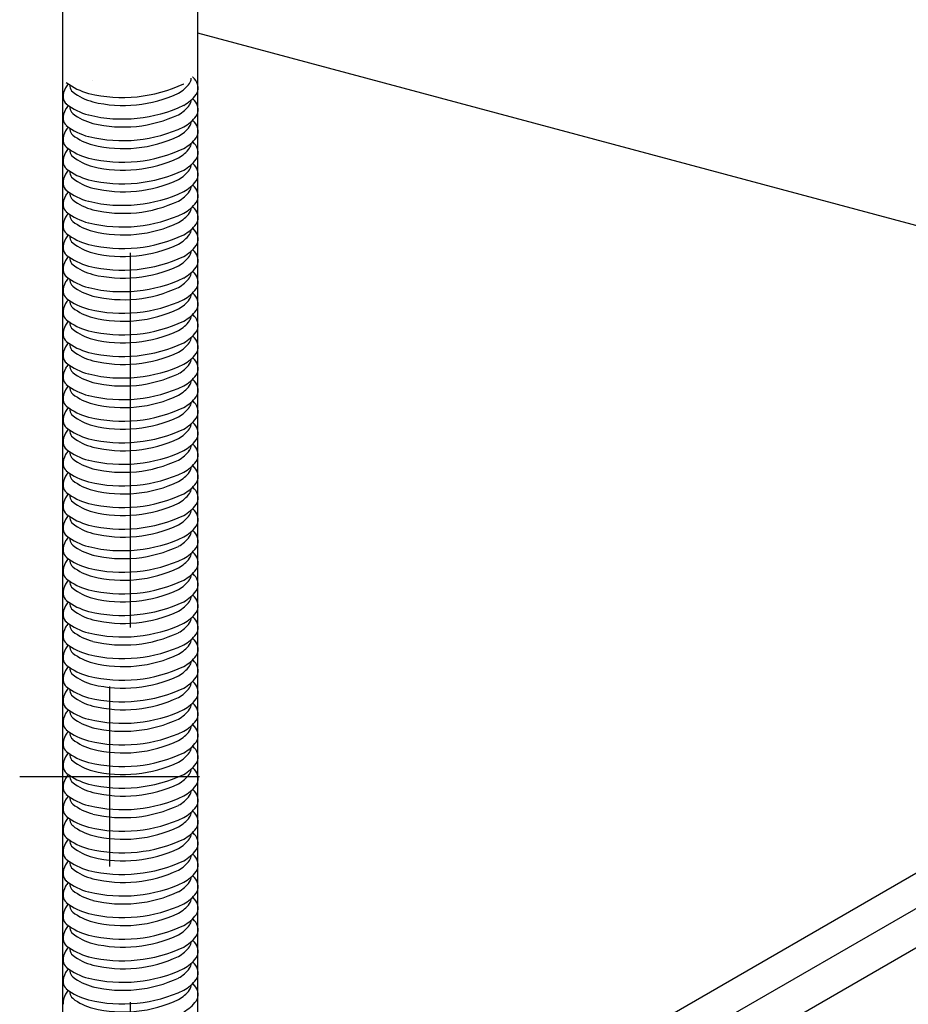
# Model space of a CAD drawing. Extents: x 5 to 415, y 6 to 292.
# Drawn here: x 168 to 171, y 115 to 118 of the extents above; entities that cross this region are included whole.
import ezdxf

# ---------------------------------------------------------------- set-up
doc = ezdxf.new("R2010")
doc.units = 0
doc.header["$MEASUREMENT"] = 0
doc.linetypes.add('__19', pattern=[0])
doc.linetypes.add('CENTER1', pattern=[10, 6.25, -1.25, 1.25, -1.25])
for name, color, linetype in [('_5-0_中心線', 7, 'CONTINUOUS'), ('_5-1_吊り材', 7, 'CONTINUOUS'), ('_5-3_野縁', 7, 'CONTINUOUS'), ('_5-D_パネル', 7, 'CONTINUOUS')]:
    doc.layers.add(name, color=color, linetype=linetype)

msp = doc.modelspace()

# ---------------------------------------------------------------- linework, layer by layer
at = {"layer": '_5-0_中心線', "color": 4, "linetype": 'CENTER1'}
msp.add_line((168.7183, 164.5205), (168.7183, 111.7696), dxfattribs=at)
at = {"layer": '_5-1_吊り材', "color": 7, "linetype": 'Continuous'}
for p, q in [((168.4933, 112.062), (168.4933, 163.3894)), ((168.9433, 112.0321), (168.9433, 163.2688))]:
    msp.add_line(p, q, dxfattribs=at)
at = {"layer": '_5-1_吊り材', "color": 7, "linetype": '__19'}
for p, q in [((168.6493, 115.5734), (168.6493, 114.9734)), ((168.3493, 115.2734), (168.9493, 115.2734))]:
    msp.add_line(p, q, dxfattribs=at)
at = {"layer": '_5-1_吊り材', "color": 7, "linetype": 'Continuous'}
for centre, radius, start, end in [((168.8158, 117.4663), 0.1787, 50.9955, 51.7981), ((168.6028, 117.507), 0.119, 139.8225, 147.4362), ((168.6298, 117.7482), 0.2023, 231.876, 255.5219), ((168.5707, 117.5782), 0.0542, 177.4964, 182.6544), ((168.5433, 117.5781), 0.0269, 185.2295, 230.6299), ((168.6924, 118.0186), 0.4798, 256.4175, 295.1932), ((168.6304, 117.7346), 0.1433, 254.9207, 255.0793), ((168.8205, 117.6584), 0.1203, 298.9932, 322.6818), ((168.8318, 117.7046), 0.1366, 298.3495635986329, 298.3495941162109), ((168.8866, 117.6049), 0.0354, 326.649, 356.1021), ((168.8917, 117.5661), 0.0535, 18.3262, 46.8176), ((168.9053, 117.5699), 0.0394, 326.649, 19.3447), ((168.5543, 117.5402), 0.0602, 149.1963, 182.6544), ((168.6387, 117.7006), 0.1821, 231.876, 255.5219), ((168.6207, 117.706), 0.1592, 254.9207, 255.0793), ((168.695, 117.9439), 0.4319, 256.4175, 295.1932), ((168.8445, 117.4571), 0.1118, 83.631, 83.6311), ((168.8204, 117.6614), 0.123, 298.3495635986329, 298.3495941162109), ((168.8318, 117.6293), 0.1337, 298.9932, 322.6818), ((168.5239, 117.5401), 0.0299, 185.2295, 230.6299), ((168.6028, 117.435), 0.119, 139.8225, 147.4362), ((168.6298, 117.6762), 0.2023, 231.876, 255.5219), ((168.5707, 117.5062), 0.0542, 177.4964, 182.6544), ((168.6924, 117.9466), 0.4798, 256.4175, 295.1932), ((168.6304, 117.6626), 0.1433, 254.9207, 255.0793), ((168.8205, 117.5864), 0.1203, 298.9932, 322.6818), ((168.8318, 117.6326), 0.1366, 298.3495635986329, 298.3495941162109), ((168.8866, 117.533), 0.0354, 326.649, 356.1021), ((168.8158, 117.3943), 0.1787, 50.9955, 51.7981), ((168.8917, 117.4942), 0.0535, 18.3262, 46.8176), ((168.9053, 117.4979), 0.0394, 326.649, 19.3447), ((168.5543, 117.4682), 0.0602, 149.1963, 182.6544), ((168.5433, 117.5061), 0.0269, 185.2295, 230.6299), ((168.6387, 117.6286), 0.1821, 231.876, 255.5219), ((168.6207, 117.634), 0.1592, 254.9207, 255.0793), ((168.695, 117.872), 0.4319, 256.4175, 295.1932), ((168.8445, 117.3851), 0.1118, 83.631, 83.6311), ((168.8204, 117.5894), 0.123, 298.3495635986329, 298.3495941162109), ((168.8318, 117.5573), 0.1337, 298.9932, 322.6818), ((168.5239, 117.4681), 0.0299, 185.2295, 230.6299), ((168.6298, 117.6042), 0.2023, 231.876, 255.5219), ((168.6304, 117.5906), 0.1433, 254.9207, 255.0793), ((168.8866, 117.461), 0.0354, 326.649, 356.1021), ((168.8158, 117.3223), 0.1787, 50.9955, 51.7981), ((168.8917, 117.4222), 0.0535, 18.3262, 46.8176), ((168.5543, 117.3962), 0.0602, 149.1963, 182.6544), ((168.6028, 117.363), 0.119, 139.8225, 147.4362), ((168.5707, 117.4342), 0.0542, 177.4964, 182.6544), ((168.5433, 117.4341), 0.0269, 185.2295, 230.6299), ((168.6387, 117.5566), 0.1821, 231.876, 255.5219), ((168.6924, 117.8746), 0.4798, 256.4175, 295.1932), ((168.8445, 117.3131), 0.1118, 83.631, 83.6311), ((168.8205, 117.5144), 0.1203, 298.9932, 322.6818), ((168.8318, 117.5606), 0.1366, 298.3495635986329, 298.3495941162109), ((168.9053, 117.4259), 0.0394, 326.649, 19.3447), ((168.5239, 117.3961), 0.0299, 185.2295, 230.6299), ((168.6207, 117.562), 0.1592, 254.9207, 255.0793), ((168.6304, 117.5187), 0.1433, 254.9207, 255.0793), ((168.695, 117.8), 0.4319, 256.4175, 295.1932), ((168.8204, 117.5174), 0.123, 298.3495635986329, 298.3495941162109), ((168.8318, 117.4854), 0.1337, 298.9932, 322.6818), ((168.8866, 117.389), 0.0354, 326.649, 356.1021), ((168.8158, 117.2503), 0.1787, 50.9955, 51.7981), ((168.8917, 117.3502), 0.0535, 18.3262, 46.8176), ((168.5543, 117.3242), 0.0602, 149.1963, 182.6544), ((168.6028, 117.291), 0.119, 139.8225, 147.4362), ((168.6298, 117.5322), 0.2023, 231.876, 255.5219), ((168.5707, 117.3622), 0.0542, 177.4964, 182.6544), ((168.5433, 117.3621), 0.0269, 185.2295, 230.6299), ((168.6924, 117.8026), 0.4798, 256.4175, 295.1932), ((168.8445, 117.2411), 0.1118, 83.631, 83.6311), ((168.8205, 117.4424), 0.1203, 298.9932, 322.6818), ((168.8318, 117.4886), 0.1366, 298.3495635986329, 298.3495941162109), ((168.9053, 117.354), 0.0394, 326.649, 19.3447), ((168.5239, 117.3241), 0.0299, 185.2295, 230.6299), ((168.6387, 117.4846), 0.1821, 231.876, 255.5219), ((168.6207, 117.49), 0.1592, 254.9207, 255.0793), ((168.695, 117.728), 0.4319, 256.4175, 295.1932), ((168.8204, 117.4454), 0.123, 298.3495635986329, 298.3495941162109), ((168.8318, 117.4134), 0.1337, 298.9932, 322.6818), ((168.8866, 117.317), 0.0354, 326.649, 356.1021), ((168.8158, 117.1783), 0.1787, 50.9955, 51.7981), ((168.8917, 117.2782), 0.0535, 18.3262, 46.8176), ((168.5543, 117.2522), 0.0602, 149.1963, 182.6544), ((168.6028, 117.219), 0.119, 139.8225, 147.4362), ((168.6298, 117.4602), 0.2023, 231.876, 255.5219), ((168.5707, 117.2902), 0.0542, 177.4964, 182.6544), ((168.5433, 117.2902), 0.0269, 185.2295, 230.6299), ((168.6924, 117.7306), 0.4798, 256.4175, 295.1932), ((168.6304, 117.4467), 0.1433, 254.9207, 255.0793), ((168.8445, 117.1691), 0.1118, 83.631, 83.6311), ((168.8205, 117.3705), 0.1203, 298.9932, 322.6818), ((168.8318, 117.4167), 0.1366, 298.3495635986329, 298.3495941162109), ((168.9053, 117.282), 0.0394, 326.649, 19.3447), ((168.5239, 117.2522), 0.0299, 185.2295, 230.6299), ((168.6387, 117.4126), 0.1821, 231.876, 255.5219), ((168.6207, 117.4181), 0.1592, 254.9207, 255.0793), ((168.695, 117.656), 0.4319, 256.4175, 295.1932), ((168.8204, 117.3734), 0.123, 298.3495635986329, 298.3495941162109), ((168.8318, 117.3414), 0.1337, 298.9932, 322.6818), ((168.8158, 117.1063), 0.1787, 50.9955, 51.7981), ((168.8917, 117.2062), 0.0535, 18.3262, 46.8176), ((168.6028, 117.1471), 0.119, 139.8225, 147.4362), ((168.6298, 117.3882), 0.2023, 231.876, 255.5219), ((168.5707, 117.2182), 0.0542, 177.4964, 182.6544), ((168.5433, 117.2182), 0.0269, 185.2295, 230.6299), ((168.6924, 117.6586), 0.4798, 256.4175, 295.1932), ((168.6304, 117.3747), 0.1433, 254.9207, 255.0793), ((168.8205, 117.2985), 0.1203, 298.9932, 322.6818), ((168.8318, 117.3447), 0.1366, 298.3495635986329, 298.3495941162109), ((168.8866, 117.245), 0.0354, 326.649, 356.1021), ((168.9053, 117.21), 0.0394, 326.649, 19.3447), ((168.5543, 117.1802), 0.0602, 149.1963, 182.6544), ((168.6387, 117.3406), 0.1821, 231.876, 255.5219), ((168.6207, 117.3461), 0.1592, 254.9207, 255.0793), ((168.695, 117.584), 0.4319, 256.4175, 295.1932), ((168.8445, 117.0971), 0.1118, 83.631, 83.6311), ((168.8204, 117.3014), 0.123, 298.3495635986329, 298.3495941162109), ((168.8318, 117.2694), 0.1337, 298.9932, 322.6818), ((168.5239, 117.1802), 0.0299, 185.2295, 230.6299), ((168.6028, 117.0751), 0.119, 139.8225, 147.4362), ((168.6298, 117.3162), 0.2023, 231.876, 255.5219), ((168.5707, 117.1462), 0.0542, 177.4964, 182.6544), ((168.6924, 117.5866), 0.4798, 256.4175, 295.1932), ((168.6304, 117.3027), 0.1433, 254.9207, 255.0793), ((168.8205, 117.2265), 0.1203, 298.9932, 322.6818), ((168.8318, 117.2727), 0.1366, 298.3495635986329, 298.3495941162109), ((168.8866, 117.173), 0.0354, 326.649, 356.1021), ((168.8158, 117.0343), 0.1787, 50.9955, 51.7981), ((168.8917, 117.1342), 0.0535, 18.3262, 46.8176), ((168.9053, 117.138), 0.0394, 326.649, 19.3447), ((168.5543, 117.1082), 0.0602, 149.1963, 182.6544), ((168.5433, 117.1462), 0.0269, 185.2295, 230.6299), ((168.6387, 117.2686), 0.1821, 231.876, 255.5219), ((168.6207, 117.2741), 0.1592, 254.9207, 255.0793), ((168.695, 117.512), 0.4319, 256.4175, 295.1932), ((168.8445, 117.0252), 0.1118, 83.631, 83.6311), ((168.8204, 117.2294), 0.123, 298.3495635986329, 298.3495941162109), ((168.8318, 117.1974), 0.1337, 298.9932, 322.6818), ((168.5239, 117.1082), 0.0299, 185.2295, 230.6299), ((168.6298, 117.2442), 0.2023, 231.876, 255.5219), ((168.6304, 117.2307), 0.1433, 254.9207, 255.0793), ((168.8205, 117.1545), 0.1203, 298.9932, 322.6818), ((168.8866, 117.101), 0.0354, 326.649, 356.1021), ((168.8158, 116.9623), 0.1787, 50.9955, 51.7981), ((168.8917, 117.0622), 0.0535, 18.3262, 46.8176), ((168.5543, 117.0363), 0.0602, 149.1963, 182.6544), ((168.6028, 117.0031), 0.119, 139.8225, 147.4362), ((168.5707, 117.0742), 0.0542, 177.4964, 182.6544), ((168.5433, 117.0742), 0.0269, 185.2295, 230.6299), ((168.6387, 117.1967), 0.1821, 231.876, 255.5219), ((168.6207, 117.2021), 0.1592, 254.9207, 255.0793), ((168.6924, 117.5147), 0.4798, 256.4175, 295.1932), ((168.695, 117.44), 0.4319, 256.4175, 295.1932), ((168.8445, 116.9532), 0.1118, 83.631, 83.6311), ((168.8204, 117.1574), 0.123, 298.3495635986329, 298.3495941162109), ((168.8318, 117.2007), 0.1366, 298.3495635986329, 298.3495941162109), ((168.9053, 117.066), 0.0394, 326.649, 19.3447), ((168.5239, 117.0362), 0.0299, 185.2295, 230.6299), ((168.6304, 117.1587), 0.1433, 254.9207, 255.0793), ((168.8318, 117.1254), 0.1337, 298.9932, 322.6818), ((168.8866, 117.029), 0.0354, 326.649, 356.1021), ((168.8158, 116.8904), 0.1787, 50.9955, 51.7981), ((168.8917, 116.9902), 0.0535, 18.3262, 46.8176), ((168.5543, 116.9643), 0.0602, 149.1963, 182.6544), ((168.6028, 116.9311), 0.119, 139.8225, 147.4362), ((168.6298, 117.1723), 0.2023, 231.876, 255.5219), ((168.5707, 117.0023), 0.0542, 177.4964, 182.6544), ((168.5433, 117.0022), 0.0269, 185.2295, 230.6299), ((168.6924, 117.4427), 0.4798, 256.4175, 295.1932), ((168.8445, 116.8812), 0.1118, 83.631, 83.6311), ((168.8205, 117.0825), 0.1203, 298.9932, 322.6818), ((168.8318, 117.1287), 0.1366, 298.3495635986329, 298.3495941162109), ((168.9053, 116.994), 0.0394, 326.649, 19.3447), ((168.5239, 116.9642), 0.0299, 185.2295, 230.6299), ((168.6387, 117.1247), 0.1821, 231.876, 255.5219), ((168.6207, 117.1301), 0.1592, 254.9207, 255.0793), ((168.695, 117.368), 0.4319, 256.4175, 295.1932), ((168.8204, 117.0855), 0.123, 298.3495635986329, 298.3495941162109), ((168.8318, 117.0534), 0.1337, 298.9932, 322.6818), ((168.8866, 116.957), 0.0354, 326.649, 356.1021), ((168.8158, 116.8184), 0.1787, 50.9955, 51.7981), ((168.8917, 116.9183), 0.0535, 18.3262, 46.8176), ((168.5543, 116.8923), 0.0602, 149.1963, 182.6544), ((168.6028, 116.8591), 0.119, 139.8225, 147.4362), ((168.6298, 117.1003), 0.2023, 231.876, 255.5219), ((168.5707, 116.9303), 0.0542, 177.4964, 182.6544), ((168.5433, 116.9302), 0.0269, 185.2295, 230.6299), ((168.6924, 117.3707), 0.4798, 256.4175, 295.1932), ((168.6304, 117.0867), 0.1433, 254.9207, 255.0793), ((168.8445, 116.8092), 0.1118, 83.631, 83.6311), ((168.8205, 117.0105), 0.1203, 298.9932, 322.6818), ((168.8318, 117.0567), 0.1366, 298.3495635986329, 298.3495941162109), ((168.9053, 116.922), 0.0394, 326.649, 19.3447), ((168.5239, 116.8922), 0.0299, 185.2295, 230.6299), ((168.6387, 117.0527), 0.1821, 231.876, 255.5219), ((168.6207, 117.0581), 0.1592, 254.9207, 255.0793), ((168.695, 117.296), 0.4319, 256.4175, 295.1932), ((168.8204, 117.0135), 0.123, 298.3495635986329, 298.3495941162109), ((168.8318, 116.9814), 0.1337, 298.9932, 322.6818), ((168.8158, 116.7464), 0.1787, 50.9955, 51.7981), ((168.8917, 116.8463), 0.0535, 18.3262, 46.8176), ((168.5543, 116.8203), 0.0602, 149.1963, 182.6544), ((168.6028, 116.7871), 0.119, 139.8225, 147.4362), ((168.6298, 117.0283), 0.2023, 231.876, 255.5219), ((168.5707, 116.8583), 0.0542, 177.4964, 182.6544), ((168.5433, 116.8582), 0.0269, 185.2295, 230.6299), ((168.6924, 117.2987), 0.4798, 256.4175, 295.1932), ((168.6304, 117.0147), 0.1433, 254.9207, 255.0793), ((168.8205, 116.9385), 0.1203, 298.9932, 322.6818), ((168.8318, 116.9847), 0.1366, 298.3495635986329, 298.3495941162109), ((168.8866, 116.8851), 0.0354, 326.649, 356.1021), ((168.9053, 116.85), 0.0394, 326.649, 19.3447), ((168.6387, 116.9807), 0.1821, 231.876, 255.5219), ((168.6207, 116.9861), 0.1592, 254.9207, 255.0793), ((168.695, 117.2241), 0.4319, 256.4175, 295.1932), ((168.8445, 116.7372), 0.1118, 83.631, 83.6311), ((168.8204, 116.9415), 0.123, 298.3495635986329, 298.3495941162109), ((168.8318, 116.9094), 0.1337, 298.9932, 322.6818), ((168.5239, 116.8202), 0.0299, 185.2295, 230.6299), ((168.6028, 116.7151), 0.119, 139.8225, 147.4362), ((168.6298, 116.9563), 0.2023, 231.876, 255.5219), ((168.5707, 116.7863), 0.0542, 177.4964, 182.6544), ((168.6924, 117.2267), 0.4798, 256.4175, 295.1932), ((168.6304, 116.9427), 0.1433, 254.9207, 255.0793), ((168.8205, 116.8665), 0.1203, 298.9932, 322.6818), ((168.8318, 116.9127), 0.1366, 298.3495635986329, 298.3495941162109), ((168.8866, 116.8131), 0.0354, 326.649, 356.1021), ((168.8158, 116.6744), 0.1787, 50.9955, 51.7981), ((168.8917, 116.7743), 0.0535, 18.3262, 46.8176), ((168.9053, 116.778), 0.0394, 326.649, 19.3447), ((168.5543, 116.7483), 0.0602, 149.1963, 182.6544), ((168.5433, 116.7862), 0.0269, 185.2295, 230.6299), ((168.6387, 116.9087), 0.1821, 231.876, 255.5219), ((168.6207, 116.9141), 0.1592, 254.9207, 255.0793), ((168.695, 117.1521), 0.4319, 256.4175, 295.1932), ((168.8204, 116.8695), 0.123, 298.3495635986329, 298.3495941162109), ((168.8318, 116.8375), 0.1337, 298.9932, 322.6818), ((168.5239, 116.7482), 0.0299, 185.2295, 230.6299), ((168.6028, 116.6431), 0.119, 139.8225, 147.4362), ((168.6298, 116.8843), 0.2023, 231.876, 255.5219), ((168.6924, 117.1547), 0.4798, 256.4175, 295.1932), ((168.6304, 116.8708), 0.1433, 254.9207, 255.0793), ((168.8205, 116.7945), 0.1203, 298.9932, 322.6818), ((168.8318, 116.8407), 0.1366, 298.3495635986329, 298.3495941162109), ((168.8866, 116.7411), 0.0354, 326.649, 356.1021), ((168.8158, 116.6024), 0.1787, 50.9955, 51.7981), ((168.8917, 116.7023), 0.0535, 18.3262, 46.8176), ((168.5543, 116.6763), 0.0602, 149.1963, 182.6544), ((168.5707, 116.7143), 0.0542, 177.4964, 182.6544), ((168.5433, 116.7142), 0.0269, 185.2295, 230.6299), ((168.6387, 116.8367), 0.1821, 231.876, 255.5219), ((168.6207, 116.8421), 0.1592, 254.9207, 255.0793), ((168.695, 117.0801), 0.4319, 256.4175, 295.1932), ((168.8204, 116.7975), 0.123, 298.3495635986329, 298.3495941162109), ((168.9053, 116.7061), 0.0394, 326.649, 19.3447), ((168.5239, 116.6762), 0.0299, 185.2295, 230.6299), ((168.6304, 116.7988), 0.1433, 254.9207, 255.0793), ((168.8318, 116.7655), 0.1337, 298.9932, 322.6818), ((168.8866, 116.6691), 0.0354, 326.649, 356.1021), ((168.8158, 116.5304), 0.1787, 50.9955, 51.7981), ((168.8917, 116.6303), 0.0535, 18.3262, 46.8176), ((168.5543, 116.6043), 0.0602, 149.1963, 182.6544), ((168.6028, 116.5712), 0.119, 139.8225, 147.4362), ((168.6298, 116.8123), 0.2023, 231.876, 255.5219), ((168.5707, 116.6423), 0.0542, 177.4964, 182.6544), ((168.5433, 116.6423), 0.0269, 185.2295, 230.6299), ((168.6387, 116.7647), 0.1821, 231.876, 255.5219), ((168.6924, 117.0827), 0.4798, 256.4175, 295.1932), ((168.8445, 116.5212), 0.1118, 83.631, 83.6311), ((168.8205, 116.7226), 0.1203, 298.9932, 322.6818), ((168.8318, 116.7688), 0.1366, 298.3495635986329, 298.3495941162109), ((168.9053, 116.6341), 0.0394, 326.649, 19.3447), ((168.5239, 116.6043), 0.0299, 185.2295, 230.6299), ((168.6207, 116.7702), 0.1592, 254.9207, 255.0793), ((168.6304, 116.7268), 0.1433, 254.9207, 255.0793), ((168.695, 117.0081), 0.4319, 256.4175, 295.1932), ((168.8204, 116.7255), 0.123, 298.3495635986329, 298.3495941162109), ((168.8318, 116.6935), 0.1337, 298.9932, 322.6818), ((168.8866, 116.5971), 0.0354, 326.649, 356.1021), ((168.8158, 116.4584), 0.1787, 50.9955, 51.7981), ((168.8917, 116.5583), 0.0535, 18.3262, 46.8176), ((168.5543, 116.5323), 0.0602, 149.1963, 182.6544), ((168.6028, 116.4992), 0.119, 139.8225, 147.4362), ((168.6298, 116.7403), 0.2023, 231.876, 255.5219), ((168.5707, 116.5703), 0.0542, 177.4964, 182.6544), ((168.5433, 116.5703), 0.0269, 185.2295, 230.6299), ((168.6924, 117.0107), 0.4798, 256.4175, 295.1932), ((168.8445, 116.4493), 0.1118, 83.631, 83.6311), ((168.8205, 116.6506), 0.1203, 298.9932, 322.6818), ((168.8318, 116.6968), 0.1366, 298.3495635986329, 298.3495941162109), ((168.9053, 116.5621), 0.0394, 326.649, 19.3447), ((168.5239, 116.5323), 0.0299, 185.2295, 230.6299), ((168.6387, 116.6927), 0.1821, 231.876, 255.5219), ((168.6207, 116.6982), 0.1592, 254.9207, 255.0793), ((168.695, 116.9361), 0.4319, 256.4175, 295.1932), ((168.8204, 116.6535), 0.123, 298.3495635986329, 298.3495941162109), ((168.8318, 116.6215), 0.1337, 298.9932, 322.6818), ((168.8866, 116.5251), 0.0354, 326.649, 356.1021), ((168.8158, 116.3864), 0.1787, 50.9955, 51.7981), ((168.8917, 116.4863), 0.0535, 18.3262, 46.8176), ((168.5543, 116.4603), 0.0602, 149.1963, 182.6544), ((168.6028, 116.4272), 0.119, 139.8225, 147.4362), ((168.6298, 116.6683), 0.2023, 231.876, 255.5219), ((168.5707, 116.4983), 0.0542, 177.4964, 182.6544), ((168.5433, 116.4983), 0.0269, 185.2295, 230.6299), ((168.6924, 116.9387), 0.4798, 256.4175, 295.1932), ((168.6304, 116.6548), 0.1433, 254.9207, 255.0793), ((168.8205, 116.5786), 0.1203, 298.9932, 322.6818), ((168.8318, 116.6248), 0.1366, 298.3495635986329, 298.3495941162109), ((168.9053, 116.4901), 0.0394, 326.649, 19.3447), ((168.5239, 116.4603), 0.0299, 185.2295, 230.6299), ((168.6387, 116.6207), 0.1821, 231.876, 255.5219), ((168.6207, 116.6262), 0.1592, 254.9207, 255.0793), ((168.695, 116.8641), 0.4319, 256.4175, 295.1932), ((168.8445, 116.3773), 0.1118, 83.631, 83.6311), ((168.8204, 116.5815), 0.123, 298.3495635986329, 298.3495941162109), ((168.8318, 116.5495), 0.1337, 298.9932, 322.6818), ((168.6028, 116.3552), 0.119, 139.8225, 147.4362), ((168.6298, 116.5964), 0.2023, 231.876, 255.5219), ((168.5707, 116.4264), 0.0542, 177.4964, 182.6544), ((168.6924, 116.8668), 0.4798, 256.4175, 295.1932), ((168.6304, 116.5828), 0.1433, 254.9207, 255.0793), ((168.8205, 116.5066), 0.1203, 298.9932, 322.6818), ((168.8318, 116.5528), 0.1366, 298.3495635986329, 298.3495941162109), ((168.8866, 116.4531), 0.0354, 326.649, 356.1021), ((168.8158, 116.3144), 0.1787, 50.9955, 51.7981), ((168.8917, 116.4143), 0.0535, 18.3262, 46.8176), ((168.9053, 116.4181), 0.0394, 326.649, 19.3447), ((168.5543, 116.3884), 0.0602, 149.1963, 182.6544), ((168.5433, 116.4263), 0.0269, 185.2295, 230.6299), ((168.6387, 116.5488), 0.1821, 231.876, 255.5219), ((168.6207, 116.5542), 0.1592, 254.9207, 255.0793), ((168.695, 116.7921), 0.4319, 256.4175, 295.1932), ((168.8445, 116.3053), 0.1118, 83.631, 83.6311), ((168.8204, 116.5096), 0.123, 298.3495635986329, 298.3495941162109), ((168.8318, 116.4775), 0.1337, 298.9932, 322.6818), ((168.5239, 116.3883), 0.0299, 185.2295, 230.6299), ((168.6028, 116.2832), 0.119, 139.8225, 147.4362), ((168.6298, 116.5244), 0.2023, 231.876, 255.5219), ((168.6924, 116.7948), 0.4798, 256.4175, 295.1932), ((168.6304, 116.5108), 0.1433, 254.9207, 255.0793), ((168.8205, 116.4346), 0.1203, 298.9932, 322.6818), ((168.8318, 116.4808), 0.1366, 298.3495635986329, 298.3495941162109), ((168.8866, 116.3811), 0.0354, 326.649, 356.1021), ((168.8158, 116.2425), 0.1787, 50.9955, 51.7981), ((168.8917, 116.3423), 0.0535, 18.3262, 46.8176), ((168.9053, 116.3461), 0.0394, 326.649, 19.3447), ((168.5543, 116.3164), 0.0602, 149.1963, 182.6544), ((168.5707, 116.3544), 0.0542, 177.4964, 182.6544), ((168.5433, 116.3543), 0.0269, 185.2295, 230.6299), ((168.6387, 116.4768), 0.1821, 231.876, 255.5219), ((168.6207, 116.4822), 0.1592, 254.9207, 255.0793), ((168.695, 116.7201), 0.4319, 256.4175, 295.1932), ((168.8445, 116.2333), 0.1118, 83.631, 83.6311), ((168.8204, 116.4376), 0.123, 298.3495635986329, 298.3495941162109), ((168.5239, 116.3163), 0.0299, 185.2295, 230.6299), ((168.6298, 116.4524), 0.2023, 231.876, 255.5219), ((168.6304, 116.4388), 0.1433, 254.9207, 255.0793), ((168.8318, 116.4055), 0.1337, 298.9932, 322.6818), ((168.8866, 116.3091), 0.0354, 326.649, 356.1021), ((168.8158, 116.1705), 0.1787, 50.9955, 51.7981), ((168.8917, 116.2704), 0.0535, 18.3262, 46.8176), ((168.5543, 116.2444), 0.0602, 149.1963, 182.6544), ((168.6028, 116.2112), 0.119, 139.8225, 147.4362), ((168.5707, 116.2824), 0.0542, 177.4964, 182.6544), ((168.5433, 116.2823), 0.0269, 185.2295, 230.6299), ((168.6387, 116.4048), 0.1821, 231.876, 255.5219), ((168.6924, 116.7228), 0.4798, 256.4175, 295.1932), ((168.8445, 116.1613), 0.1118, 83.631, 83.6311), ((168.8205, 116.3626), 0.1203, 298.9932, 322.6818), ((168.8318, 116.4088), 0.1366, 298.3495635986329, 298.3495941162109), ((168.9053, 116.2741), 0.0394, 326.649, 19.3447), ((168.5239, 116.2443), 0.0299, 185.2295, 230.6299), ((168.6207, 116.4102), 0.1592, 254.9207, 255.0793), ((168.6304, 116.3668), 0.1433, 254.9207, 255.0793), ((168.695, 116.6481), 0.4319, 256.4175, 295.1932), ((168.8204, 116.3656), 0.123, 298.3495635986329, 298.3495941162109), ((168.8318, 116.3335), 0.1337, 298.9932, 322.6818), ((168.8866, 116.2372), 0.0354, 326.649, 356.1021), ((168.8158, 116.0985), 0.1787, 50.9955, 51.7981), ((168.8917, 116.1984), 0.0535, 18.3262, 46.8176), ((168.5543, 116.1724), 0.0602, 149.1963, 182.6544), ((168.6028, 116.1392), 0.119, 139.8225, 147.4362), ((168.6298, 116.3804), 0.2023, 231.876, 255.5219), ((168.5707, 116.2104), 0.0542, 177.4964, 182.6544), ((168.5433, 116.2103), 0.0269, 185.2295, 230.6299), ((168.6924, 116.6508), 0.4798, 256.4175, 295.1932), ((168.8445, 116.0893), 0.1118, 83.631, 83.6311), ((168.8205, 116.2906), 0.1203, 298.9932, 322.6818), ((168.8318, 116.3368), 0.1366, 298.3495635986329, 298.3495941162109), ((168.9053, 116.2021), 0.0394, 326.649, 19.3447), ((168.5239, 116.1723), 0.0299, 185.2295, 230.6299), ((168.6387, 116.3328), 0.1821, 231.876, 255.5219), ((168.6207, 116.3382), 0.1592, 254.9207, 255.0793), ((168.695, 116.5762), 0.4319, 256.4175, 295.1932), ((168.8204, 116.2936), 0.123, 298.3495635986329, 298.3495941162109), ((168.8318, 116.2616), 0.1337, 298.9932, 322.6818), ((168.8866, 116.1652), 0.0354, 326.649, 356.1021), ((168.8158, 116.0265), 0.1787, 50.9955, 51.7981), ((168.8917, 116.1264), 0.0535, 18.3262, 46.8176), ((168.5543, 116.1004), 0.0602, 149.1963, 182.6544), ((168.6028, 116.0672), 0.119, 139.8225, 147.4362), ((168.6298, 116.3084), 0.2023, 231.876, 255.5219), ((168.5707, 116.1384), 0.0542, 177.4964, 182.6544), ((168.5433, 116.1383), 0.0269, 185.2295, 230.6299), ((168.6924, 116.5788), 0.4798, 256.4175, 295.1932), ((168.6304, 116.2949), 0.1433, 254.9207, 255.0793), ((168.8445, 116.0173), 0.1118, 83.631, 83.6311), ((168.8205, 116.2186), 0.1203, 298.9932, 322.6818), ((168.8318, 116.2648), 0.1366, 298.3495635986329, 298.3495941162109), ((168.9053, 116.1301), 0.0394, 326.649, 19.3447), ((168.5239, 116.1003), 0.0299, 185.2295, 230.6299), ((168.6387, 116.2608), 0.1821, 231.876, 255.5219), ((168.6207, 116.2662), 0.1592, 254.9207, 255.0793), ((168.695, 116.5042), 0.4319, 256.4175, 295.1932), ((168.8204, 116.2216), 0.123, 298.3495635986329, 298.3495941162109), ((168.8318, 116.1896), 0.1337, 298.9932, 322.6818), ((168.6028, 115.9952), 0.119, 139.8225, 147.4362), ((168.6298, 116.2364), 0.2023, 231.876, 255.5219), ((168.5707, 116.0664), 0.0542, 177.4964, 182.6544), ((168.5433, 116.0663), 0.0269, 185.2295, 230.6299), ((168.6924, 116.5068), 0.4798, 256.4175, 295.1932), ((168.6304, 116.2229), 0.1433, 254.9207, 255.0793), ((168.8205, 116.1467), 0.1203, 298.9932, 322.6818), ((168.8318, 116.1928), 0.1366, 298.3495635986329, 298.3495941162109), ((168.8866, 116.0932), 0.0354, 326.649, 356.1021), ((168.8158, 115.9545), 0.1787, 50.9955, 51.7981), ((168.8917, 116.0544), 0.0535, 18.3262, 46.8176), ((168.9053, 116.0582), 0.0394, 326.649, 19.3447), ((168.5543, 116.0284), 0.0602, 149.1963, 182.6544), ((168.6387, 116.1888), 0.1821, 231.876, 255.5219), ((168.6207, 116.1943), 0.1592, 254.9207, 255.0793), ((168.695, 116.4322), 0.4319, 256.4175, 295.1932), ((168.8445, 115.9453), 0.1118, 83.631, 83.6311), ((168.8204, 116.1496), 0.123, 298.3495635986329, 298.3495941162109), ((168.8318, 116.1176), 0.1337, 298.9932, 322.6818), ((168.5239, 116.0283), 0.0299, 185.2295, 230.6299), ((168.6028, 115.9233), 0.119, 139.8225, 147.4362), ((168.6298, 116.1644), 0.2023, 231.876, 255.5219), ((168.6924, 116.4348), 0.4798, 256.4175, 295.1932), ((168.6304, 116.1509), 0.1433, 254.9207, 255.0793), ((168.8205, 116.0747), 0.1203, 298.9932, 322.6818), ((168.8318, 116.1209), 0.1366, 298.3495635986329, 298.3495941162109), ((168.8866, 116.0212), 0.0354, 326.649, 356.1021), ((168.8158, 115.8825), 0.1787, 50.9955, 51.7981), ((168.8917, 115.9824), 0.0535, 18.3262, 46.8176), ((168.9053, 115.9862), 0.0394, 326.649, 19.3447), ((168.5543, 115.9564), 0.0602, 149.1963, 182.6544), ((168.5707, 115.9944), 0.0542, 177.4964, 182.6544), ((168.5433, 115.9944), 0.0269, 185.2295, 230.6299), ((168.6387, 116.1168), 0.1821, 231.876, 255.5219), ((168.6207, 116.1223), 0.1592, 254.9207, 255.0793), ((168.695, 116.3602), 0.4319, 256.4175, 295.1932), ((168.8445, 115.8733), 0.1118, 83.631, 83.6311), ((168.8204, 116.0776), 0.123, 298.3495635986329, 298.3495941162109), ((168.8318, 116.0456), 0.1337, 298.9932, 322.6818), ((168.5239, 115.9564), 0.0299, 185.2295, 230.6299), ((168.6298, 116.0924), 0.2023, 231.876, 255.5219), ((168.6304, 116.0789), 0.1433, 254.9207, 255.0793), ((168.8866, 115.9492), 0.0354, 326.649, 356.1021), ((168.8158, 115.8105), 0.1787, 50.9955, 51.7981), ((168.8917, 115.9104), 0.0535, 18.3262, 46.8176), ((168.5543, 115.8844), 0.0602, 149.1963, 182.6544), ((168.6028, 115.8513), 0.119, 139.8225, 147.4362), ((168.5707, 115.9224), 0.0542, 177.4964, 182.6544), ((168.5433, 115.9224), 0.0269, 185.2295, 230.6299), ((168.6387, 116.0448), 0.1821, 231.876, 255.5219), ((168.6924, 116.3628), 0.4798, 256.4175, 295.1932), ((168.8445, 115.8014), 0.1118, 83.631, 83.6311), ((168.8205, 116.0027), 0.1203, 298.9932, 322.6818), ((168.8318, 116.0489), 0.1366, 298.3495635986329, 298.3495941162109), ((168.9053, 115.9142), 0.0394, 326.649, 19.3447), ((168.5239, 115.8844), 0.0299, 185.2295, 230.6299), ((168.6207, 116.0503), 0.1592, 254.9207, 255.0793), ((168.6304, 116.0069), 0.1433, 254.9207, 255.0793), ((168.695, 116.2882), 0.4319, 256.4175, 295.1932), ((168.8204, 116.0056), 0.123, 298.3495635986329, 298.3495941162109), ((168.8318, 115.9736), 0.1337, 298.9932, 322.6818), ((168.8866, 115.8772), 0.0354, 326.649, 356.1021), ((168.8158, 115.7385), 0.1787, 50.9955, 51.7981), ((168.8917, 115.8384), 0.0535, 18.3262, 46.8176), ((168.5543, 115.8125), 0.0602, 149.1963, 182.6544), ((168.6028, 115.7793), 0.119, 139.8225, 147.4362), ((168.6298, 116.0204), 0.2023, 231.876, 255.5219), ((168.5707, 115.8504), 0.0542, 177.4964, 182.6544), ((168.5433, 115.8504), 0.0269, 185.2295, 230.6299), ((168.6924, 116.2909), 0.4798, 256.4175, 295.1932), ((168.8445, 115.7294), 0.1118, 83.631, 83.6311), ((168.8205, 115.9307), 0.1203, 298.9932, 322.6818), ((168.8318, 115.9769), 0.1366, 298.3495635986329, 298.3495941162109), ((168.9053, 115.8422), 0.0394, 326.649, 19.3447), ((168.5239, 115.8124), 0.0299, 185.2295, 230.6299), ((168.6387, 115.9729), 0.1821, 231.876, 255.5219), ((168.6207, 115.9783), 0.1592, 254.9207, 255.0793), ((168.695, 116.2162), 0.4319, 256.4175, 295.1932), ((168.8204, 115.9336), 0.123, 298.3495635986329, 298.3495941162109), ((168.8318, 115.9016), 0.1337, 298.9932, 322.6818), ((168.8866, 115.8052), 0.0354, 326.649, 356.1021), ((168.8158, 115.6665), 0.1787, 50.9955, 51.7981), ((168.8917, 115.7664), 0.0535, 18.3262, 46.8176), ((168.5543, 115.7405), 0.0602, 149.1963, 182.6544), ((168.6028, 115.7073), 0.119, 139.8225, 147.4362), ((168.6298, 115.9485), 0.2023, 231.876, 255.5219), ((168.5707, 115.7785), 0.0542, 177.4964, 182.6544), ((168.5433, 115.7784), 0.0269, 185.2295, 230.6299), ((168.6924, 116.2189), 0.4798, 256.4175, 295.1932), ((168.6304, 115.9349), 0.1433, 254.9207, 255.0793), ((168.8445, 115.6574), 0.1118, 83.631, 83.6311), ((168.8205, 115.8587), 0.1203, 298.9932, 322.6818), ((168.8318, 115.9049), 0.1366, 298.3495635986329, 298.3495941162109), ((168.9053, 115.7702), 0.0394, 326.649, 19.3447), ((168.5239, 115.7404), 0.0299, 185.2295, 230.6299), ((168.6387, 115.9009), 0.1821, 231.876, 255.5219), ((168.6207, 115.9063), 0.1592, 254.9207, 255.0793), ((168.695, 116.1442), 0.4319, 256.4175, 295.1932), ((168.8204, 115.8617), 0.123, 298.3495635986329, 298.3495941162109), ((168.8318, 115.8296), 0.1337, 298.9932, 322.6818), ((168.8158, 115.5946), 0.1787, 50.9955, 51.7981), ((168.6028, 115.6353), 0.119, 139.8225, 147.4362), ((168.6298, 115.8765), 0.2023, 231.876, 255.5219), ((168.5707, 115.7065), 0.0542, 177.4964, 182.6544), ((168.5433, 115.7064), 0.0269, 185.2295, 230.6299), ((168.6924, 116.1469), 0.4798, 256.4175, 295.1932), ((168.6304, 115.8629), 0.1433, 254.9207, 255.0793), ((168.8205, 115.7867), 0.1203, 298.9932, 322.6818), ((168.8318, 115.8329), 0.1366, 298.3495635986329, 298.3495941162109), ((168.8866, 115.7332), 0.0354, 326.649, 356.1021), ((168.8917, 115.6944), 0.0535, 18.3262, 46.8176), ((168.9053, 115.6982), 0.0394, 326.649, 19.3447), ((168.5543, 115.6685), 0.0602, 149.1963, 182.6544), ((168.6387, 115.8289), 0.1821, 231.876, 255.5219), ((168.6207, 115.8343), 0.1592, 254.9207, 255.0793), ((168.695, 116.0722), 0.4319, 256.4175, 295.1932), ((168.8445, 115.5854), 0.1118, 83.631, 83.6311), ((168.8204, 115.7897), 0.123, 298.3495635986329, 298.3495941162109), ((168.8318, 115.7576), 0.1337, 298.9932, 322.6818), ((168.5239, 115.6684), 0.0299, 185.2295, 230.6299), ((168.6028, 115.5633), 0.119, 139.8225, 147.4362), ((168.6298, 115.8045), 0.2023, 231.876, 255.5219), ((168.5707, 115.6345), 0.0542, 177.4964, 182.6544), ((168.6924, 116.0749), 0.4798, 256.4175, 295.1932), ((168.6304, 115.7909), 0.1433, 254.9207, 255.0793), ((168.8205, 115.7147), 0.1203, 298.9932, 322.6818), ((168.8318, 115.7609), 0.1366, 298.3495635986329, 298.3495941162109), ((168.8866, 115.6612), 0.0354, 326.649, 356.1021), ((168.8158, 115.5226), 0.1787, 50.9955, 51.7981), ((168.8917, 115.6225), 0.0535, 18.3262, 46.8176), ((168.9053, 115.6262), 0.0394, 326.649, 19.3447), ((168.5543, 115.5965), 0.0602, 149.1963, 182.6544), ((168.5433, 115.6344), 0.0269, 185.2295, 230.6299), ((168.6387, 115.7569), 0.1821, 231.876, 255.5219), ((168.6207, 115.7623), 0.1592, 254.9207, 255.0793), ((168.695, 116.0003), 0.4319, 256.4175, 295.1932), ((168.8445, 115.5134), 0.1118, 83.631, 83.6311), ((168.8204, 115.7177), 0.123, 298.3495635986329, 298.3495941162109), ((168.8318, 115.6856), 0.1337, 298.9932, 322.6818), ((168.5239, 115.5964), 0.0299, 185.2295, 230.6299), ((168.6298, 115.7325), 0.2023, 231.876, 255.5219), ((168.6304, 115.7189), 0.1433, 254.9207, 255.0793), ((168.8866, 115.5893), 0.0354, 326.649, 356.1021), ((168.8158, 115.4506), 0.1787, 50.9955, 51.7981), ((168.8917, 115.5505), 0.0535, 18.3262, 46.8176), ((168.5543, 115.5245), 0.0602, 149.1963, 182.6544), ((168.6028, 115.4913), 0.119, 139.8225, 147.4362), ((168.5707, 115.5625), 0.0542, 177.4964, 182.6544), ((168.5433, 115.5624), 0.0269, 185.2295, 230.6299), ((168.6387, 115.6849), 0.1821, 231.876, 255.5219), ((168.6924, 116.0029), 0.4798, 256.4175, 295.1932), ((168.695, 115.9283), 0.4319, 256.4175, 295.1932), ((168.8445, 115.4414), 0.1118, 83.631, 83.6311), ((168.8205, 115.6427), 0.1203, 298.9932, 322.6818), ((168.8204, 115.6457), 0.123, 298.3495635986329, 298.3495941162109), ((168.8318, 115.6889), 0.1366, 298.3495635986329, 298.3495941162109), ((168.9053, 115.5542), 0.0394, 326.649, 19.3447), ((168.5239, 115.5244), 0.0299, 185.2295, 230.6299), ((168.6207, 115.6903), 0.1592, 254.9207, 255.0793), ((168.6304, 115.647), 0.1433, 254.9207, 255.0793), ((168.8318, 115.6137), 0.1337, 298.9932, 322.6818), ((168.8866, 115.5173), 0.0354, 326.649, 356.1021), ((168.8158, 115.3786), 0.1787, 50.9955, 51.7981), ((168.8917, 115.4785), 0.0535, 18.3262, 46.8176), ((168.5543, 115.4525), 0.0602, 149.1963, 182.6544), ((168.6028, 115.4193), 0.119, 139.8225, 147.4362), ((168.6298, 115.6605), 0.2023, 231.876, 255.5219), ((168.5707, 115.4905), 0.0542, 177.4964, 182.6544), ((168.5433, 115.4904), 0.0269, 185.2295, 230.6299), ((168.6924, 115.9309), 0.4798, 256.4175, 295.1932), ((168.8445, 115.3694), 0.1118, 83.631, 83.6311), ((168.8205, 115.5707), 0.1203, 298.9932, 322.6818), ((168.8318, 115.6169), 0.1366, 298.3495635986329, 298.3495941162109), ((168.9053, 115.4823), 0.0394, 326.649, 19.3447), ((168.5239, 115.4524), 0.0299, 185.2295, 230.6299), ((168.6387, 115.6129), 0.1821, 231.876, 255.5219), ((168.6207, 115.6183), 0.1592, 254.9207, 255.0793), ((168.695, 115.8563), 0.4319, 256.4175, 295.1932), ((168.8204, 115.5737), 0.123, 298.3495635986329, 298.3495941162109), ((168.8318, 115.5417), 0.1337, 298.9932, 322.6818), ((168.8866, 115.4453), 0.0354, 326.649, 356.1021), ((168.8158, 115.3066), 0.1787, 50.9955, 51.7981), ((168.8917, 115.4065), 0.0535, 18.3262, 46.8176), ((168.5543, 115.3805), 0.0602, 149.1963, 182.6544), ((168.6028, 115.3473), 0.119, 139.8225, 147.4362), ((168.6298, 115.5885), 0.2023, 231.876, 255.5219), ((168.5707, 115.4185), 0.0542, 177.4964, 182.6544), ((168.5433, 115.4185), 0.0269, 185.2295, 230.6299), ((168.6924, 115.8589), 0.4798, 256.4175, 295.1932), ((168.6304, 115.575), 0.1433, 254.9207, 255.0793), ((168.8445, 115.2974), 0.1118, 83.631, 83.6311), ((168.8205, 115.4988), 0.1203, 298.9932, 322.6818), ((168.8318, 115.545), 0.1366, 298.3495635986329, 298.3495941162109), ((168.9053, 115.4103), 0.0394, 326.649, 19.3447), ((168.5239, 115.3805), 0.0299, 185.2295, 230.6299), ((168.6387, 115.5409), 0.1821, 231.876, 255.5219), ((168.6207, 115.5464), 0.1592, 254.9207, 255.0793), ((168.695, 115.7843), 0.4319, 256.4175, 295.1932), ((168.8204, 115.5017), 0.123, 298.3495635986329, 298.3495941162109), ((168.8318, 115.4697), 0.1337, 298.9932, 322.6818), ((168.8158, 115.2346), 0.1787, 50.9955, 51.7981), ((168.8917, 115.3345), 0.0535, 18.3262, 46.8176), ((168.6028, 115.2754), 0.119, 139.8225, 147.4362), ((168.6298, 115.5165), 0.2023, 231.876, 255.5219), ((168.5707, 115.3465), 0.0542, 177.4964, 182.6544), ((168.5433, 115.3465), 0.0269, 185.2295, 230.6299), ((168.6924, 115.7869), 0.4798, 256.4175, 295.1932), ((168.6304, 115.503), 0.1433, 254.9207, 255.0793), ((168.8205, 115.4268), 0.1203, 298.9932, 322.6818), ((168.8318, 115.473), 0.1366, 298.3495635986329, 298.3495941162109), ((168.8866, 115.3733), 0.0354, 326.649, 356.1021), ((168.9053, 115.3383), 0.0394, 326.649, 19.3447), ((168.5543, 115.3085), 0.0602, 149.1963, 182.6544), ((168.6387, 115.4689), 0.1821, 231.876, 255.5219), ((168.6207, 115.4744), 0.1592, 254.9207, 255.0793), ((168.695, 115.7123), 0.4319, 256.4175, 295.1932), ((168.8445, 115.2254), 0.1118, 83.631, 83.6311), ((168.8204, 115.4297), 0.123, 298.3495635986329, 298.3495941162109), ((168.8318, 115.3977), 0.1337, 298.9932, 322.6818), ((168.5239, 115.3085), 0.0299, 185.2295, 230.6299), ((168.6028, 115.2034), 0.119, 139.8225, 147.4362), ((168.6298, 115.4445), 0.2023, 231.876, 255.5219), ((168.5707, 115.2745), 0.0542, 177.4964, 182.6544), ((168.6924, 115.7149), 0.4798, 256.4175, 295.1932), ((168.6304, 115.431), 0.1433, 254.9207, 255.0793), ((168.8205, 115.3548), 0.1203, 298.9932, 322.6818), ((168.8318, 115.401), 0.1366, 298.3495635986329, 298.3495941162109), ((168.8866, 115.3013), 0.0354, 326.649, 356.1021), ((168.8158, 115.1626), 0.1787, 50.9955, 51.7981), ((168.8917, 115.2625), 0.0535, 18.3262, 46.8176), ((168.9053, 115.2663), 0.0394, 326.649, 19.3447), ((168.5543, 115.2365), 0.0602, 149.1963, 182.6544), ((168.5433, 115.2745), 0.0269, 185.2295, 230.6299), ((168.6387, 115.3969), 0.1821, 231.876, 255.5219), ((168.6207, 115.4024), 0.1592, 254.9207, 255.0793), ((168.695, 115.6403), 0.4319, 256.4175, 295.1932), ((168.8445, 115.1535), 0.1118, 83.631, 83.6311), ((168.8204, 115.3577), 0.123, 298.3495635986329, 298.3495941162109), ((168.8318, 115.3257), 0.1337, 298.9932, 322.6818), ((168.5239, 115.2365), 0.0299, 185.2295, 230.6299), ((168.6298, 115.3725), 0.2023, 231.876, 255.5219), ((168.6304, 115.359), 0.1433, 254.9207, 255.0793), ((168.8205, 115.2828), 0.1203, 298.9932, 322.6818), ((168.8866, 115.2293), 0.0354, 326.649, 356.1021), ((168.8158, 115.0906), 0.1787, 50.9955, 51.7981), ((168.8917, 115.1905), 0.0535, 18.3262, 46.8176), ((168.5543, 115.1646), 0.0602, 149.1963, 182.6544), ((168.6028, 115.1314), 0.119, 139.8225, 147.4362), ((168.5707, 115.2025), 0.0542, 177.4964, 182.6544), ((168.5433, 115.2025), 0.0269, 185.2295, 230.6299), ((168.6387, 115.325), 0.1821, 231.876, 255.5219), ((168.6207, 115.3304), 0.1592, 254.9207, 255.0793), ((168.6924, 115.643), 0.4798, 256.4175, 295.1932), ((168.695, 115.5683), 0.4319, 256.4175, 295.1932), ((168.8445, 115.0815), 0.1118, 83.631, 83.6311), ((168.8204, 115.2857), 0.123, 298.3495635986329, 298.3495941162109), ((168.8318, 115.329), 0.1366, 298.3495635986329, 298.3495941162109), ((168.9053, 115.1943), 0.0394, 326.649, 19.3447), ((168.5239, 115.1645), 0.0299, 185.2295, 230.6299), ((168.6304, 115.287), 0.1433, 254.9207, 255.0793), ((168.8318, 115.2537), 0.1337, 298.9932, 322.6818), ((168.8866, 115.1573), 0.0354, 326.649, 356.1021), ((168.8158, 115.0187), 0.1787, 50.9955, 51.7981), ((168.8917, 115.1185), 0.0535, 18.3262, 46.8176), ((168.5543, 115.0926), 0.0602, 149.1963, 182.6544), ((168.6028, 115.0594), 0.119, 139.8225, 147.4362), ((168.6298, 115.3006), 0.2023, 231.876, 255.5219), ((168.5707, 115.1306), 0.0542, 177.4964, 182.6544), ((168.5433, 115.1305), 0.0269, 185.2295, 230.6299), ((168.6924, 115.571), 0.4798, 256.4175, 295.1932), ((168.8205, 115.2108), 0.1203, 298.9932, 322.6818), ((168.8318, 115.257), 0.1366, 298.3495635986329, 298.3495941162109), ((168.9053, 115.1223), 0.0394, 326.649, 19.3447), ((168.5239, 115.0925), 0.0299, 185.2295, 230.6299), ((168.6387, 115.253), 0.1821, 231.876, 255.5219), ((168.6207, 115.2584), 0.1592, 254.9207, 255.0793), ((168.695, 115.4963), 0.4319, 256.4175, 295.1932), ((168.8204, 115.2138), 0.123, 298.3495635986329, 298.3495941162109), ((168.8318, 115.1817), 0.1337, 298.9932, 322.6818), ((168.8866, 115.0853), 0.0354, 326.649, 356.1021), ((168.8158, 114.9467), 0.1787, 50.9955, 51.7981), ((168.8917, 115.0466), 0.0535, 18.3262, 46.8176), ((168.5543, 115.0206), 0.0602, 149.1963, 182.6544), ((168.6028, 114.9874), 0.119, 139.8225, 147.4362), ((168.6298, 115.2286), 0.2023, 231.876, 255.5219), ((168.5707, 115.0586), 0.0542, 177.4964, 182.6544), ((168.5433, 115.0585), 0.0269, 185.2295, 230.6299), ((168.6924, 115.499), 0.4798, 256.4175, 295.1932), ((168.6304, 115.215), 0.1433, 254.9207, 255.0793), ((168.8205, 115.1388), 0.1203, 298.9932, 322.6818), ((168.8318, 115.185), 0.1366, 298.3495635986329, 298.3495941162109), ((168.9053, 115.0503), 0.0394, 326.649, 19.3447), ((168.5239, 115.0205), 0.0299, 185.2295, 230.6299), ((168.6387, 115.181), 0.1821, 231.876, 255.5219), ((168.6207, 115.1864), 0.1592, 254.9207, 255.0793), ((168.695, 115.4243), 0.4319, 256.4175, 295.1932), ((168.8204, 115.1418), 0.123, 298.3495635986329, 298.3495941162109), ((168.8318, 115.1097), 0.1337, 298.9932, 322.6818), ((168.8158, 114.8747), 0.1787, 50.9955, 51.7981), ((168.8917, 114.9746), 0.0535, 18.3262, 46.8176), ((168.5543, 114.9486), 0.0602, 149.1963, 182.6544), ((168.6028, 114.9154), 0.119, 139.8225, 147.4362), ((168.6298, 115.1566), 0.2023, 231.876, 255.5219), ((168.5707, 114.9866), 0.0542, 177.4964, 182.6544), ((168.5433, 114.9865), 0.0269, 185.2295, 230.6299), ((168.6924, 115.427), 0.4798, 256.4175, 295.1932), ((168.6304, 115.143), 0.1433, 254.9207, 255.0793), ((168.8205, 115.0668), 0.1203, 298.9932, 322.6818), ((168.8318, 115.113), 0.1366, 298.3495635986329, 298.3495941162109), ((168.8866, 115.0134), 0.0354, 326.649, 356.1021), ((168.9053, 114.9783), 0.0394, 326.649, 19.3447), ((168.6387, 115.109), 0.1821, 231.876, 255.5219), ((168.6207, 115.1144), 0.1592, 254.9207, 255.0793), ((168.695, 115.3524), 0.4319, 256.4175, 295.1932), ((168.8445, 114.8655), 0.1118, 83.631, 83.6311), ((168.8204, 115.0698), 0.123, 298.3495635986329, 298.3495941162109), ((168.8318, 115.0377), 0.1337, 298.9932, 322.6818), ((168.5239, 114.9485), 0.0299, 185.2295, 230.6299), ((168.6028, 114.8434), 0.119, 139.8225, 147.4362), ((168.6298, 115.0846), 0.2023, 231.876, 255.5219), ((168.5707, 114.9146), 0.0542, 177.4964, 182.6544), ((168.6924, 115.355), 0.4798, 256.4175, 295.1932), ((168.6304, 115.071), 0.1433, 254.9207, 255.0793), ((168.8205, 114.9948), 0.1203, 298.9932, 322.6818), ((168.8318, 115.041), 0.1366, 298.3495635986329, 298.3495941162109), ((168.8866, 114.9414), 0.0354, 326.649, 356.1021), ((168.8158, 114.8027), 0.1787, 50.9955, 51.7981), ((168.8917, 114.9026), 0.0535, 18.3262, 46.8176), ((168.9053, 114.9063), 0.0394, 326.649, 19.3447), ((168.5543, 114.8766), 0.0602, 149.1963, 182.6544), ((168.5433, 114.9145), 0.0269, 185.2295, 230.6299), ((168.6387, 115.037), 0.1821, 231.876, 255.5219), ((168.6207, 115.0424), 0.1592, 254.9207, 255.0793), ((168.695, 115.2804), 0.4319, 256.4175, 295.1932), ((168.8445, 114.7935), 0.1118, 83.631, 83.6311), ((168.8204, 114.9978), 0.123, 298.3495635986329, 298.3495941162109), ((168.8318, 114.9658), 0.1337, 298.9932, 322.6818), ((168.5239, 114.8765), 0.0299, 185.2295, 230.6299), ((168.6028, 114.7714), 0.119, 139.8225, 147.4362), ((168.6298, 115.0126), 0.2023, 231.876, 255.5219), ((168.6924, 115.283), 0.4798, 256.4175, 295.1932), ((168.6304, 114.9991), 0.1433, 254.9207, 255.0793), ((168.8205, 114.9228), 0.1203, 298.9932, 322.6818), ((168.8318, 114.969), 0.1366, 298.3495635986329, 298.3495941162109), ((168.8866, 114.8694), 0.0354, 326.649, 356.1021), ((168.8158, 114.7307), 0.1787, 50.9955, 51.7981), ((168.8917, 114.8306), 0.0535, 18.3262, 46.8176), ((168.5543, 114.8046), 0.0602, 149.1963, 182.6544), ((168.5707, 114.8426), 0.0542, 177.4964, 182.6544), ((168.5433, 114.8425), 0.0269, 185.2295, 230.6299), ((168.6387, 114.965), 0.1821, 231.876, 255.5219), ((168.6207, 114.9704), 0.1592, 254.9207, 255.0793), ((168.695, 115.2084), 0.4319, 256.4175, 295.1932), ((168.8445, 114.7215), 0.1118, 83.631, 83.6311), ((168.8204, 114.9258), 0.123, 298.3495635986329, 298.3495941162109), ((168.9053, 114.8344), 0.0394, 326.649, 19.3447), ((168.5239, 114.8045), 0.0299, 185.2295, 230.6299), ((168.6304, 114.9271), 0.1433, 254.9207, 255.0793), ((168.8318, 114.8938), 0.1337, 298.9932, 322.6818), ((168.8866, 114.7974), 0.0354, 326.649, 356.1021), ((168.8158, 114.6587), 0.1787, 50.9955, 51.7981), ((168.8917, 114.7586), 0.0535, 18.3262, 46.8176), ((168.5543, 114.7326), 0.0602, 149.1963, 182.6544), ((168.6028, 114.6995), 0.119, 139.8225, 147.4362), ((168.6298, 114.9406), 0.2023, 231.876, 255.5219), ((168.5707, 114.7706), 0.0542, 177.4964, 182.6544), ((168.5433, 114.7706), 0.0269, 185.2295, 230.6299), ((168.6387, 114.893), 0.1821, 231.876, 255.5219), ((168.6924, 115.211), 0.4798, 256.4175, 295.1932), ((168.8445, 114.6495), 0.1118, 83.631, 83.6311), ((168.8205, 114.8509), 0.1203, 298.9932, 322.6818), ((168.8318, 114.8971), 0.1366, 298.3495635986329, 298.3495941162109), ((168.9053, 114.7624), 0.0394, 326.649, 19.3447), ((168.5239, 114.7326), 0.0299, 185.2295, 230.6299), ((168.6207, 114.8985), 0.1592, 254.9207, 255.0793), ((168.6304, 114.8551), 0.1433, 254.9207, 255.0793), ((168.695, 115.1364), 0.4319, 256.4175, 295.1932), ((168.8204, 114.8538), 0.123, 298.3495635986329, 298.3495941162109), ((168.8318, 114.8218), 0.1337, 298.9932, 322.6818), ((168.8866, 114.7254), 0.0354, 326.649, 356.1021), ((168.8158, 114.5867), 0.1787, 50.9955, 51.7981), ((168.8917, 114.6866), 0.0535, 18.3262, 46.8176), ((168.5543, 114.6606), 0.0602, 149.1963, 182.6544), ((168.6028, 114.6275), 0.119, 139.8225, 147.4362), ((168.6298, 114.8686), 0.2023, 231.876, 255.5219), ((168.5707, 114.6986), 0.0542, 177.4964, 182.6544), ((168.5433, 114.6986), 0.0269, 185.2295, 230.6299), ((168.6924, 115.139), 0.4798, 256.4175, 295.1932), ((168.8445, 114.5776), 0.1118, 83.631, 83.6311), ((168.8205, 114.7789), 0.1203, 298.9932, 322.6818), ((168.8318, 114.8251), 0.1366, 298.3495635986329, 298.3495941162109), ((168.9053, 114.6904), 0.0394, 326.649, 19.3447), ((168.5239, 114.6606), 0.0299, 185.2295, 230.6299), ((168.6387, 114.821), 0.1821, 231.876, 255.5219), ((168.6207, 114.8265), 0.1592, 254.9207, 255.0793), ((168.695, 115.0644), 0.4319, 256.4175, 295.1932), ((168.8204, 114.7818), 0.123, 298.3495635986329, 298.3495941162109), ((168.8318, 114.7498), 0.1337, 298.9932, 322.6818), ((168.8866, 114.6534), 0.0354, 326.649, 356.1021), ((168.8158, 114.5147), 0.1787, 50.9955, 51.7981), ((168.8917, 114.6146), 0.0535, 18.3262, 46.8176), ((168.5543, 114.5886), 0.0602, 149.1963, 182.6544), ((168.6028, 114.5555), 0.119, 139.8225, 147.4362), ((168.6298, 114.7966), 0.2023, 231.876, 255.5219), ((168.5707, 114.6266), 0.0542, 177.4964, 182.6544), ((168.5433, 114.6266), 0.0269, 185.2295, 230.6299), ((168.6924, 115.067), 0.4798, 256.4175, 295.1932), ((168.6304, 114.7831), 0.1433, 254.9207, 255.0793), ((168.8205, 114.7069), 0.1203, 298.9932, 322.6818), ((168.8318, 114.7531), 0.1366, 298.3495635986329, 298.3495941162109), ((168.9053, 114.6184), 0.0394, 326.649, 19.3447), ((168.5239, 114.5886), 0.0299, 185.2295, 230.6299), ((168.6387, 114.749), 0.1821, 231.876, 255.5219), ((168.6207, 114.7545), 0.1592, 254.9207, 255.0793), ((168.695, 114.9924), 0.4319, 256.4175, 295.1932), ((168.8445, 114.5056), 0.1118, 83.631, 83.6311), ((168.8204, 114.7098), 0.123, 298.3495635986329, 298.3495941162109), ((168.8318, 114.6778), 0.1337, 298.9932, 322.6818), ((168.6028, 114.4835), 0.119, 139.8225, 147.4362), ((168.6298, 114.7247), 0.2023, 231.876, 255.5219), ((168.5707, 114.5547), 0.0542, 177.4964, 182.6544), ((168.5433, 114.5546), 0.0269, 185.2295, 230.6299), ((168.6924, 114.9951), 0.4798, 256.4175, 295.1932), ((168.6304, 114.7111), 0.1433, 254.9207, 255.0793), ((168.8205, 114.6349), 0.1203, 298.9932, 322.6818), ((168.8318, 114.6811), 0.1366, 298.3495635986329, 298.3495941162109), ((168.8866, 114.5814), 0.0354, 326.649, 356.1021), ((168.8158, 114.4427), 0.1787, 50.9955, 51.7981), ((168.8917, 114.5426), 0.0535, 18.3262, 46.8176), ((168.9053, 114.5464), 0.0394, 326.649, 19.3447), ((168.5543, 114.5167), 0.0602, 149.1963, 182.6544), ((168.6387, 114.6771), 0.1821, 231.876, 255.5219), ((168.6207, 114.6825), 0.1592, 254.9207, 255.0793), ((168.695, 114.9204), 0.4319, 256.4175, 295.1932), ((168.8445, 114.4336), 0.1118, 83.631, 83.6311), ((168.8204, 114.6379), 0.123, 298.3495635986329, 298.3495941162109), ((168.8318, 114.6058), 0.1337, 298.9932, 322.6818)]:
    msp.add_arc(centre, radius, start, end, dxfattribs=at)
at = {"layer": '_5-3_野縁', "color": 2, "linetype": 'Continuous'}
for p, q in [((174.9824, 117.0539), (168.9981, 113.5989)), ((175.1098, 117.0102), (169.1212, 113.5527)), ((169.2078, 113.4721), (175.1296, 116.891))]:
    msp.add_line(p, q, dxfattribs=at)
at = {"layer": '_5-D_パネル', "color": 4, "linetype": 'Continuous'}
msp.add_line((173.8952, 116.4263), (168.9433, 117.7532), dxfattribs=at)

doc.saveas('drawing.dxf')
